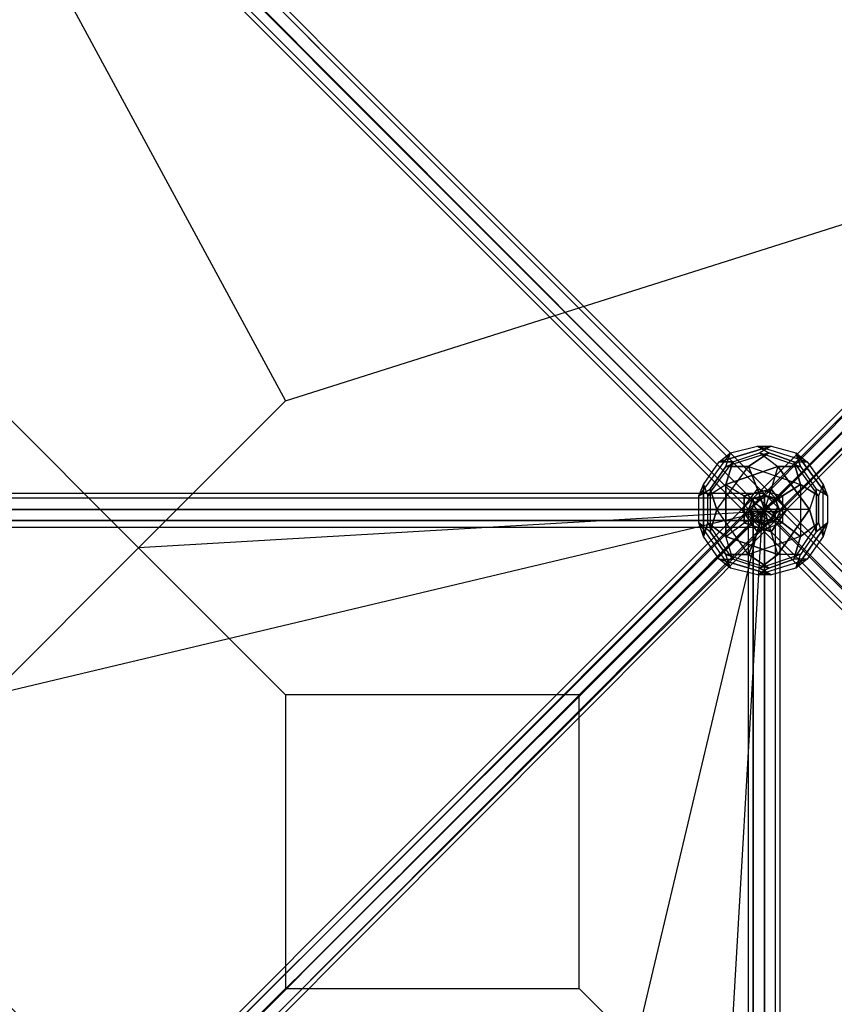
# Model space of a CAD drawing. Units: millimetres. Extents: x -6892 to 5708, y -6892 to 5708.
# Drawn here: x 328 to 1854, y 796 to 2640 of the extents above; entities that cross this region are included whole.
import ezdxf

# ---------------------------------------------------------------- set-up
doc = ezdxf.new("R2010")
doc.units = ezdxf.units.MM
doc.layers.add('DRAUFSICHT', color=7, linetype='Continuous')

msp = doc.modelspace()

# ---------------------------------------------------------------- linework, layer by layer
at = {"layer": 'DRAUFSICHT', "lineweight": 25}
for points in [[(-12.7, 3458.6), (-21.2, 3437.5), (1697.6, 1718.7), (1706, 1735.7)], [(-12.7, 3458.6), (-21.2, 3437.5), (1697.6, 1718.7), (1706, 1735.7)], [(8.5, 3467.1), (-12.7, 3458.6), (1706, 1735.7), (1727.2, 1748.4)], [(8.5, 3467.1), (-12.7, 3458.6), (1706, 1735.7), (1727.2, 1748.4)], [(-12.7, 3458.6), (1706, 1735.7)], [(-12.7, 3458.6), (1706, 1735.7)], [(0, 3450.2), (825.5, 1926.2), (2442.6, 2438.4)], [(25.4, 3462.9), (8.5, 3467.1), (1727.2, 1748.4), (1744.1, 1744.1)], [(8.5, 3467.1), (1727.2, 1748.4)], [(25.4, 3462.9), (8.5, 3467.1), (1727.2, 1748.4), (1744.1, 1744.1)], [(8.5, 3467.1), (1727.2, 1748.4)], [(29.6, 3445.9), (25.4, 3462.9), (1744.1, 1744.1), (1748.4, 1727.2)], [(25.4, 3462.9), (1744.1, 1744.1)], [(29.6, 3445.9), (25.4, 3462.9), (1744.1, 1744.1), (1748.4, 1727.2)], [(25.4, 3462.9), (1744.1, 1744.1)], [(-21.2, 3437.5), (-16.9, 3420.5), (1701.8, 1701.8), (1697.6, 1718.7), (-21.2, 3437.5)], [(1697.6, 1718.7), (1701.8, 1701.8), (1718.7, 1697.6), (1735.7, 1706), (1748.4, 1727.2), (1744.1, 1744.1), (1727.2, 1748.4), (1706, 1735.7), (1697.6, 1718.7), (-21.2, 3437.5)], [(1697.6, 1718.7), (-21.2, 3437.5), (-16.9, 3420.5), (1701.8, 1701.8), (1697.6, 1718.7), (-21.2, 3437.5)], [(1697.6, 1718.7), (1701.8, 1701.8), (1718.7, 1697.6), (1735.7, 1706), (1748.4, 1727.2), (1744.1, 1744.1), (1727.2, 1748.4), (1706, 1735.7), (1697.6, 1718.7), (-21.2, 3437.5)], [(-21.2, 3437.5), (1697.6, 1718.7)], [(16.9, 3424.8), (29.6, 3445.9), (1748.4, 1727.2), (1735.7, 1706)], [(16.9, 3424.8), (29.6, 3445.9), (1748.4, 1727.2), (1735.7, 1706)], [(29.6, 3445.9), (1748.4, 1727.2)], [(29.6, 3445.9), (1748.4, 1727.2)], [(-16.9, 3420.5), (0, 3416.3), (1718.7, 1697.6), (1701.8, 1701.8)], [(-16.9, 3420.5), (1701.8, 1701.8)], [(-16.9, 3420.5), (0, 3416.3), (1718.7, 1697.6), (1701.8, 1701.8)], [(-16.9, 3420.5), (1701.8, 1701.8)], [(0, 3416.3), (16.9, 3424.8), (1735.7, 1706), (1718.7, 1697.6)], [(0, 3416.3), (16.9, 3424.8), (1735.7, 1706), (1718.7, 1697.6)], [(0, 3416.3), (1718.7, 1697.6)], [(0, 3416.3), (1718.7, 1697.6)], [(16.9, 3424.8), (1735.7, 1706)], [(16.9, 3424.8), (1735.7, 1706)], [(2404.5, 2434.2), (2417.2, 2413), (2438.4, 2404.5), (2455.3, 2413), (2463.8, 2434.2), (2455.3, 2455.3), (2434.2, 2463.8), (2413, 2455.3), (2404.5, 2434.2), (1693.3, 1723)], [(1701.8, 1744.1), (1693.3, 1723), (2404.5, 2434.2), (2413, 2455.3)], [(1693.3, 1723), (1701.8, 1744.1), (2413, 2455.3), (2404.5, 2434.2)], [(1723, 1748.4), (1701.8, 1744.1), (2413, 2455.3), (2434.2, 2463.8)], [(1701.8, 1744.1), (1723, 1748.4), (2434.2, 2463.8), (2413, 2455.3)], [(1701.8, 1744.1), (2413, 2455.3)], [(1701.8, 1744.1), (2413, 2455.3)], [(1744.1, 1739.9), (1723, 1748.4), (2434.2, 2463.8), (2455.3, 2455.3)], [(1723, 1748.4), (2434.2, 2463.8)], [(1723, 1748.4), (1744.1, 1739.9), (2455.3, 2455.3), (2434.2, 2463.8), (1723, 1748.4)], [(2434.2, 2463.8), (2455.3, 2455.3), (2463.8, 2434.2), (2455.3, 2413), (2438.4, 2404.5), (2417.2, 2413), (2404.5, 2434.2), (2413, 2455.3), (2434.2, 2463.8), (1723, 1748.4)], [(1723, 1748.4), (2434.2, 2463.8)], [(1752.6, 1718.7), (1744.1, 1739.9), (2455.3, 2455.3), (2463.8, 2434.2)], [(1744.1, 1739.9), (2455.3, 2455.3)], [(1744.1, 1739.9), (1752.6, 1718.7), (2463.8, 2434.2), (2455.3, 2455.3)], [(1744.1, 1739.9), (2455.3, 2455.3)], [(1693.3, 1723), (1701.8, 1701.8), (2417.2, 2413), (2404.5, 2434.2), (1693.3, 1723)], [(1693.3, 1723), (2404.5, 2434.2)], [(1701.8, 1701.8), (1693.3, 1723), (2404.5, 2434.2), (2417.2, 2413)], [(1693.3, 1723), (2404.5, 2434.2)], [(1744.1, 1701.8), (1752.6, 1718.7), (2463.8, 2434.2), (2455.3, 2413)], [(1752.6, 1718.7), (1744.1, 1701.8), (2455.3, 2413), (2463.8, 2434.2)], [(1752.6, 1718.7), (2463.8, 2434.2)], [(1752.6, 1718.7), (2463.8, 2434.2)], [(1701.8, 1701.8), (1723, 1693.3), (2438.4, 2404.5), (2417.2, 2413)], [(1701.8, 1701.8), (2417.2, 2413)], [(1723, 1693.3), (1701.8, 1701.8), (2417.2, 2413), (2438.4, 2404.5)], [(1701.8, 1701.8), (2417.2, 2413)], [(1723, 1693.3), (1744.1, 1701.8), (2455.3, 2413), (2438.4, 2404.5)], [(1744.1, 1701.8), (1723, 1693.3), (2438.4, 2404.5), (2455.3, 2413)], [(1723, 1693.3), (2438.4, 2404.5)], [(1723, 1693.3), (2438.4, 2404.5)], [(1744.1, 1701.8), (2455.3, 2413)], [(1744.1, 1701.8), (2455.3, 2413)], [(1659.5, 1828.8), (1600.2, 1748.4)], [(1659.5, 1828.8), (1600.2, 1748.4), (1608.7, 1769.5)], [(1659.5, 1828.8), (1600.2, 1748.4)], [(1659.5, 1828.8), (1600.2, 1748.4), (1608.7, 1769.5)], [(1621.4, 1761.1), (1651, 1803.4), (1659.5, 1828.8)], [(1621.4, 1761.1), (1651, 1803.4), (1659.5, 1828.8)], [(1735.7, 1841.5), (1638.3, 1811.9)], [(1663.7, 1811.9), (1638.3, 1811.9), (1735.7, 1841.5)], [(1735.7, 1841.5), (1638.3, 1811.9)], [(1663.7, 1811.9), (1638.3, 1811.9), (1735.7, 1841.5)], [(1638.3, 1811.9), (1659.5, 1828.8)], [(1638.3, 1811.9), (1659.5, 1828.8)], [(1638.3, 1811.9), (1659.5, 1828.8)], [(1638.3, 1811.9), (1659.5, 1828.8)], [(1731.4, 1828.8), (1651, 1803.4)], [(1731.4, 1828.8), (1651, 1803.4), (1659.5, 1828.8)], [(1731.4, 1828.8), (1651, 1803.4)], [(1731.4, 1828.8), (1651, 1803.4), (1659.5, 1828.8)], [(1659.5, 1828.8), (1710.3, 1841.5)], [(1659.5, 1828.8), (1710.3, 1841.5), (1735.7, 1841.5)], [(1659.5, 1828.8), (1710.3, 1841.5)], [(1659.5, 1828.8), (1710.3, 1841.5), (1735.7, 1841.5)], [(1663.7, 1811.9), (1714.5, 1828.8), (1790.7, 1803.4)], [(1663.7, 1811.9), (1714.5, 1828.8), (1748.4, 1803.4)], [(1663.7, 1811.9), (1714.5, 1828.8), (1790.7, 1803.4)], [(1663.7, 1811.9), (1714.5, 1828.8), (1748.4, 1803.4)], [(1693.3, 1803.4), (1731.4, 1828.8)], [(1731.4, 1828.8), (1693.3, 1803.4)], [(1693.3, 1803.4), (1731.4, 1828.8)], [(1731.4, 1828.8), (1693.3, 1803.4)], [(1803.4, 1811.9), (1710.3, 1841.5)], [(1710.3, 1841.5), (1731.4, 1828.8)], [(1803.4, 1811.9), (1710.3, 1841.5), (1735.7, 1841.5)], [(1710.3, 1841.5), (1731.4, 1828.8)], [(1803.4, 1811.9), (1710.3, 1841.5)], [(1710.3, 1841.5), (1731.4, 1828.8)], [(1803.4, 1811.9), (1710.3, 1841.5), (1735.7, 1841.5)], [(1710.3, 1841.5), (1731.4, 1828.8)], [(1735.7, 1841.5), (1714.5, 1828.8)], [(1735.7, 1841.5), (1714.5, 1828.8), (1748.4, 1803.4)], [(1735.7, 1841.5), (1714.5, 1828.8)], [(1735.7, 1841.5), (1714.5, 1828.8), (1748.4, 1803.4)], [(1714.5, 1828.8), (1790.7, 1803.4)], [(1714.5, 1828.8), (1790.7, 1803.4)], [(1778, 1811.9), (1731.4, 1828.8)], [(1731.4, 1828.8), (1778, 1811.9), (1803.4, 1811.9)], [(1778, 1811.9), (1731.4, 1828.8)], [(1731.4, 1828.8), (1778, 1811.9), (1803.4, 1811.9)], [(1735.7, 1841.5), (1782.2, 1828.8)], [(1735.7, 1841.5), (1782.2, 1828.8), (1790.7, 1803.4)], [(1735.7, 1841.5), (1782.2, 1828.8)], [(1735.7, 1841.5), (1782.2, 1828.8), (1790.7, 1803.4)], [(1782.2, 1828.8), (1803.4, 1811.9)], [(1841.5, 1748.4), (1782.2, 1828.8)], [(1782.2, 1828.8), (1803.4, 1811.9)], [(1790.7, 1803.4), (1782.2, 1828.8), (1841.5, 1748.4)], [(1782.2, 1828.8), (1803.4, 1811.9)], [(1841.5, 1748.4), (1782.2, 1828.8)], [(1782.2, 1828.8), (1803.4, 1811.9)], [(1790.7, 1803.4), (1782.2, 1828.8), (1841.5, 1748.4)], [(1608.7, 1769.5), (1638.3, 1811.9)], [(1608.7, 1769.5), (1638.3, 1811.9), (1663.7, 1811.9)], [(1608.7, 1769.5), (1638.3, 1811.9)], [(1608.7, 1769.5), (1638.3, 1811.9), (1663.7, 1811.9)], [(1617.1, 1697.6), (1617.1, 1748.4), (1663.7, 1811.9)], [(1617.1, 1748.4), (1663.7, 1811.9)], [(1617.1, 1697.6), (1617.1, 1748.4), (1663.7, 1811.9)], [(1617.1, 1748.4), (1663.7, 1811.9)], [(1651, 1769.5), (1663.7, 1811.9)], [(1663.7, 1811.9), (1651, 1769.5)], [(1651, 1769.5), (1663.7, 1811.9)], [(1663.7, 1811.9), (1651, 1769.5)], [(1693.3, 1803.4), (1790.7, 1769.5), (1778, 1811.9)], [(1693.3, 1803.4), (1790.7, 1769.5), (1778, 1811.9)], [(1824.6, 1748.4), (1778, 1811.9)], [(1778, 1811.9), (1790.7, 1769.5), (1790.7, 1672.2)], [(1824.6, 1748.4), (1778, 1811.9), (1803.4, 1811.9)], [(1824.6, 1748.4), (1778, 1811.9)], [(1778, 1811.9), (1790.7, 1769.5), (1790.7, 1672.2)], [(1824.6, 1748.4), (1778, 1811.9), (1803.4, 1811.9)], [(1803.4, 1811.9), (1833, 1769.5)], [(1803.4, 1811.9), (1833, 1769.5), (1841.5, 1748.4)], [(1803.4, 1811.9), (1833, 1769.5)], [(1803.4, 1811.9), (1833, 1769.5), (1841.5, 1748.4)], [(1621.4, 1680.6), (1634.1, 1723), (1693.3, 1803.4)], [(1651, 1803.4), (1621.4, 1761.1)], [(1621.4, 1680.6), (1634.1, 1723), (1693.3, 1803.4)], [(1651, 1803.4), (1621.4, 1761.1)], [(1634.1, 1723), (1693.3, 1803.4), (1651, 1803.4)], [(1634.1, 1723), (1693.3, 1803.4), (1651, 1803.4)], [(1651, 1803.4), (1693.3, 1803.4), (1790.7, 1769.5)], [(1748.4, 1803.4), (1651, 1769.5)], [(1651, 1769.5), (1748.4, 1803.4), (1735.7, 1761.1)], [(1651, 1803.4), (1693.3, 1803.4), (1790.7, 1769.5)], [(1748.4, 1803.4), (1651, 1769.5)], [(1651, 1769.5), (1748.4, 1803.4), (1735.7, 1761.1)], [(1680.6, 1723), (1710.3, 1761.1), (1693.3, 1803.4)], [(1680.6, 1723), (1710.3, 1761.1), (1693.3, 1803.4)], [(1693.3, 1803.4), (1710.3, 1761.1)], [(1693.3, 1803.4), (1710.3, 1761.1)], [(1748.4, 1803.4), (1735.7, 1761.1), (1723, 1723)], [(1748.4, 1803.4), (1735.7, 1761.1), (1723, 1723)], [(1790.7, 1803.4), (1748.4, 1803.4)], [(1807.6, 1723), (1748.4, 1803.4)], [(1748.4, 1803.4), (1790.7, 1803.4)], [(1748.4, 1803.4), (1807.6, 1723), (1765.3, 1723)], [(1790.7, 1803.4), (1748.4, 1803.4)], [(1807.6, 1723), (1748.4, 1803.4)], [(1748.4, 1803.4), (1790.7, 1803.4)], [(1748.4, 1803.4), (1807.6, 1723), (1765.3, 1723)], [(1790.7, 1803.4), (1820.3, 1761.1), (1820.3, 1680.6)], [(1790.7, 1803.4), (1820.3, 1761.1), (1807.6, 1723)], [(1790.7, 1803.4), (1820.3, 1761.1), (1820.3, 1680.6)], [(1790.7, 1803.4), (1820.3, 1761.1), (1807.6, 1723)], [(1723, 1744.1), (1723, 1752.6), (-1718.7, 1752.6), (-1718.7, 1744.1)], [(1723, 1752.6), (1723, 1744.1), (-1718.7, 1744.1), (-1718.7, 1752.6)], [(-1718.7, 1723), (-1718.7, 1689.1), (-1718.7, 1752.6), (-1718.7, 1723), (1723, 1723)], [(1723, 1752.6), (-1718.7, 1752.6)], [(1600.2, 1697.6), (1600.2, 1748.4), (1608.7, 1769.5)], [(1600.2, 1697.6), (1600.2, 1748.4), (1608.7, 1769.5)], [(1600.2, 1748.4), (1621.4, 1761.1)], [(1621.4, 1761.1), (1621.4, 1680.6), (1600.2, 1697.6)], [(1600.2, 1748.4), (1621.4, 1761.1)], [(1600.2, 1748.4), (1621.4, 1761.1)], [(1621.4, 1761.1), (1621.4, 1680.6), (1600.2, 1697.6)], [(1600.2, 1748.4), (1621.4, 1761.1)], [(1608.7, 1769.5), (1608.7, 1672.2)], [(1608.7, 1769.5), (1617.1, 1748.4)], [(1617.1, 1697.6), (1608.7, 1672.2), (1608.7, 1769.5)], [(1608.7, 1769.5), (1617.1, 1748.4), (1651, 1769.5)], [(1608.7, 1769.5), (1608.7, 1672.2)], [(1608.7, 1769.5), (1617.1, 1748.4)], [(1617.1, 1697.6), (1608.7, 1672.2), (1608.7, 1769.5)], [(1608.7, 1769.5), (1617.1, 1748.4), (1651, 1769.5)], [(1617.1, 1697.6), (1617.1, 1748.4), (1651, 1769.5)], [(1617.1, 1697.6), (1617.1, 1748.4), (1651, 1769.5)], [(1621.4, 1761.1), (1621.4, 1680.6)], [(1634.1, 1723), (1621.4, 1761.1)], [(1621.4, 1761.1), (1634.1, 1723)], [(1621.4, 1761.1), (1621.4, 1680.6)], [(1634.1, 1723), (1621.4, 1761.1)], [(1621.4, 1761.1), (1634.1, 1723)], [(1651, 1769.5), (1684.9, 1748.4), (1723, 1723)], [(1651, 1769.5), (1651, 1672.2)], [(1651, 1672.2), (1651, 1769.5), (1684.9, 1748.4)], [(1651, 1769.5), (1684.9, 1748.4), (1723, 1723)], [(1651, 1769.5), (1651, 1672.2)], [(1651, 1672.2), (1651, 1769.5), (1684.9, 1748.4)], [(1680.6, 1723), (1710.3, 1761.1)], [(1680.6, 1723), (1710.3, 1761.1)], [(1735.7, 1761.1), (1684.9, 1748.4)], [(1684.9, 1748.4), (1735.7, 1761.1)], [(1735.7, 1761.1), (1684.9, 1748.4)], [(1684.9, 1748.4), (1735.7, 1761.1)], [(1710.3, 1761.1), (1756.8, 1748.4), (1790.7, 1769.5)], [(1710.3, 1761.1), (1756.8, 1748.4), (1790.7, 1769.5)], [(1710.3, 1761.1), (1756.8, 1748.4)], [(1723, 1723), (1710.3, 1761.1)], [(1710.3, 1761.1), (1723, 1723)], [(1710.3, 1761.1), (1756.8, 1748.4)], [(1723, 1723), (1710.3, 1761.1)], [(1710.3, 1761.1), (1723, 1723)], [(1769.5, 1769.5), (1723, 1718.7)], [(1735.7, 1761.1), (1723, 1723)], [(1735.7, 1761.1), (1723, 1723)], [(1723, 1723), (1723, 1689.1), (1723, 1752.6), (1723, 1723)], [(1765.3, 1723), (1735.7, 1761.1)], [(1735.7, 1761.1), (1765.3, 1723)], [(1765.3, 1723), (1735.7, 1761.1)], [(1735.7, 1761.1), (1765.3, 1723)], [(1790.7, 1769.5), (1756.8, 1748.4)], [(1790.7, 1769.5), (1756.8, 1748.4)], [(1790.7, 1769.5), (1824.6, 1748.4)], [(1790.7, 1769.5), (1790.7, 1672.2), (1824.6, 1697.6)], [(1824.6, 1748.4), (1790.7, 1769.5)], [(1790.7, 1769.5), (1824.6, 1748.4)], [(1790.7, 1769.5), (1790.7, 1672.2), (1824.6, 1697.6)], [(1824.6, 1748.4), (1790.7, 1769.5)], [(1841.5, 1748.4), (1820.3, 1761.1), (1807.6, 1723)], [(1841.5, 1748.4), (1820.3, 1761.1), (1807.6, 1723)], [(1841.5, 1748.4), (1820.3, 1761.1)], [(1820.3, 1761.1), (1820.3, 1680.6)], [(1841.5, 1748.4), (1820.3, 1761.1)], [(1820.3, 1761.1), (1820.3, 1680.6)], [(1833, 1769.5), (1824.6, 1748.4)], [(1833, 1769.5), (1824.6, 1748.4)], [(1833, 1769.5), (1824.6, 1748.4)], [(1833, 1769.5), (1824.6, 1748.4)], [(1833, 1672.2), (1833, 1769.5)], [(1833, 1672.2), (1833, 1769.5), (1841.5, 1748.4)], [(1833, 1672.2), (1833, 1769.5)], [(1833, 1672.2), (1833, 1769.5), (1841.5, 1748.4)], [(1723, 1723), (1723, 1744.1), (-1718.7, 1744.1), (-1718.7, 1723)], [(1723, 1744.1), (1723, 1723), (-1718.7, 1723), (-1718.7, 1744.1)], [(1723, 1744.1), (-1718.7, 1744.1)], [(1723, 1744.1), (-1718.7, 1744.1)], [(1714.5, 1739.9), (1701.8, 1744.1), (-21.2, 21.2), (-8.5, 21.2)], [(1701.8, 1744.1), (1701.8, 1731.4), (-16.9, 8.5), (-21.2, 21.2)], [(1701.8, 1744.1), (-21.2, 21.2)], [(1731.4, 1727.2), (1714.5, 1739.9), (-8.5, 21.2), (8.5, 8.5)], [(1714.5, 1739.9), (-8.5, 21.2)], [(1600.2, 1697.6), (1600.2, 1748.4)], [(1600.2, 1697.6), (1600.2, 1748.4)], [(1684.9, 1748.4), (1684.9, 1697.6)], [(1684.9, 1748.4), (1723, 1723)], [(1684.9, 1697.6), (1684.9, 1748.4)], [(1684.9, 1748.4), (1684.9, 1697.6)], [(1684.9, 1748.4), (1723, 1723)], [(1684.9, 1697.6), (1684.9, 1748.4)], [(1693.3, 1723), (1701.8, 1701.8), (1723, 1693.3), (1744.1, 1701.8), (1752.6, 1718.7), (1744.1, 1739.9), (1723, 1748.4), (1701.8, 1744.1), (1693.3, 1723)], [(1723, 1748.4), (1744.1, 1739.9), (1752.6, 1718.7), (1744.1, 1701.8), (1723, 1693.3), (1701.8, 1701.8), (1693.3, 1723), (1701.8, 1744.1), (1723, 1748.4)], [(1718.7, 1697.6), (1701.8, 1701.8), (1697.6, 1718.7), (1706, 1735.7), (1727.2, 1748.4), (1744.1, 1744.1), (1748.4, 1727.2), (1739.9, 1706), (1718.7, 1697.6)], [(1718.7, 1697.6), (1701.8, 1701.8), (1697.6, 1718.7), (1706, 1735.7), (1727.2, 1748.4), (1744.1, 1744.1), (1748.4, 1727.2), (1739.9, 1706), (1718.7, 1697.6)], [(1697.6, 1718.7), (1706, 1735.7), (3429, 16.9), (3416.3, -4.2)], [(1697.6, 1718.7), (1706, 1735.7), (3429, 16.9), (3416.3, -4.2)], [(1701.8, 1731.4), (1714.5, 1714.5), (1731.4, 1701.8), (1744.1, 1701.8), (1744.1, 1710.2), (1731.4, 1727.2), (1714.5, 1739.9), (1701.8, 1744.1), (1701.8, 1731.4)], [(1706, 1735.7), (1727.2, 1748.4), (3445.9, 25.4), (3429, 16.9)], [(1706, 1735.7), (1727.2, 1748.4), (3445.9, 25.4), (3429, 16.9)], [(1706, 1735.7), (3429, 16.9)], [(1706, 1735.7), (3429, 16.9)], [(1756.8, 1748.4), (1723, 1723)], [(1723, 1723), (1756.8, 1748.4)], [(1756.8, 1748.4), (1723, 1723)], [(1723, 1723), (1756.8, 1748.4)], [(1727.2, 1748.4), (1744.1, 1744.1), (3462.9, 21.2), (3445.9, 25.4)], [(1727.2, 1748.4), (3445.9, 25.4)], [(1727.2, 1748.4), (1744.1, 1744.1), (3462.9, 21.2), (3445.9, 25.4)], [(1727.2, 1748.4), (3445.9, 25.4)], [(1744.1, 1744.1), (1748.4, 1727.2), (3467.1, 4.2), (3462.9, 21.2)], [(1744.1, 1744.1), (3462.9, 21.2)], [(1744.1, 1744.1), (1748.4, 1727.2), (3467.1, 4.2), (3462.9, 21.2)], [(1744.1, 1744.1), (3462.9, 21.2)], [(1756.8, 1748.4), (1756.8, 1697.6)], [(1756.8, 1748.4), (1756.8, 1697.6), (1790.7, 1672.2)], [(1756.8, 1748.4), (1756.8, 1697.6)], [(1756.8, 1748.4), (1756.8, 1697.6), (1790.7, 1672.2)], [(1841.5, 1748.4), (1841.5, 1697.6), (1820.3, 1680.6)], [(1841.5, 1748.4), (1841.5, 1697.6), (1820.3, 1680.6)], [(1824.6, 1697.6), (1824.6, 1748.4)], [(1824.6, 1748.4), (1824.6, 1697.6), (1833, 1672.2)], [(1824.6, 1697.6), (1824.6, 1748.4)], [(1824.6, 1748.4), (1824.6, 1697.6), (1833, 1672.2)], [(1841.5, 1748.4), (1841.5, 1697.6)], [(1841.5, 1748.4), (1841.5, 1697.6)], [(-1718.7, 1701.8), (1723, 1701.8), (1723, 1723), (-1718.7, 1723), (-1718.7, 1701.8)], [(1723, 1701.8), (1723, 1723), (-1718.7, 1723), (-1718.7, 1701.8)], [(1723, 1723), (-1718.7, 1723)], [(1723, 1723), (-1718.7, 1723)], [(-16.9, 8.5), (-4.2, -8.5), (12.7, -21.2), (25.4, -21.2), (21.2, -8.5), (8.5, 8.5), (-8.5, 21.2), (-21.2, 21.2), (-16.9, 8.5), (1701.8, 1731.4)], [(1701.8, 1731.4), (1714.5, 1714.5), (-4.2, -8.5), (-16.9, 8.5), (1701.8, 1731.4)], [(1701.8, 1731.4), (-16.9, 8.5)], [(4.2, 0), (550.3, 550.3), (1723, 1718.7)], [(1744.1, 1710.2), (1731.4, 1727.2), (8.5, 8.5), (21.2, -8.5)], [(1731.4, 1727.2), (8.5, 8.5)], [(1693.3, 1638.3), (1634.1, 1723), (1621.4, 1680.6)], [(1693.3, 1638.3), (1634.1, 1723), (1621.4, 1680.6)], [(1731.4, 1612.9), (1693.3, 1638.3), (1634.1, 1723)], [(1710.3, 1680.6), (1680.6, 1723), (1634.1, 1723)], [(1634.1, 1723), (1680.6, 1723)], [(1731.4, 1612.9), (1693.3, 1638.3), (1634.1, 1723)], [(1710.3, 1680.6), (1680.6, 1723), (1634.1, 1723)], [(1634.1, 1723), (1680.6, 1723)], [(1651, 1672.2), (1684.9, 1697.6), (1723, 1723)], [(1651, 1672.2), (1684.9, 1697.6), (1723, 1723)], [(1710.3, 1680.6), (1680.6, 1723)], [(1680.6, 1723), (1723, 1723)], [(1723, 1723), (1680.6, 1723)], [(1710.3, 1680.6), (1680.6, 1723)], [(1680.6, 1723), (1723, 1723)], [(1723, 1723), (1680.6, 1723)], [(1684.9, 1697.6), (1723, 1723)], [(1684.9, 1697.6), (1723, 1723)], [(1701.8, -1723), (1693.3, -1723), (1693.3, 1718.7), (1701.8, 1718.7)], [(1693.3, -1723), (1701.8, -1723), (1701.8, 1718.7), (1693.3, 1718.7)], [(1723, 1718.7), (1693.3, 1718.7), (1752.6, 1718.7), (1723, 1718.7), (1723, -1723)], [(1693.3, -1723), (1693.3, 1718.7)], [(1701.8, 1701.8), (1697.6, 1718.7), (3416.3, -4.2), (3420.5, -21.2)], [(1697.6, 1718.7), (3416.3, -4.2)], [(1701.8, 1701.8), (1697.6, 1718.7), (3416.3, -4.2), (3420.5, -21.2)], [(1697.6, 1718.7), (3416.3, -4.2)], [(1701.8, -1723), (1723, -1723), (1723, 1718.7), (1701.8, 1718.7), (1701.8, -1723)], [(1701.8, -1723), (1723, -1723), (1723, 1718.7), (1701.8, 1718.7)], [(1701.8, -1723), (1701.8, 1718.7)], [(1701.8, -1723), (1701.8, 1718.7)], [(1710.3, 1680.6), (1723, 1723)], [(1723, 1723), (1710.3, 1680.6)], [(1710.3, 1680.6), (1723, 1723)], [(1723, 1723), (1710.3, 1680.6)], [(1756.8, 1697.6), (1723, 1723)], [(1765.3, 1723), (1723, 1723)], [(1723, 1723), (1756.8, 1697.6)], [(1807.6, 1723), (1723, 1723)], [(1735.7, 1680.6), (1723, 1723)], [(1748.4, 1638.3), (1735.7, 1680.6), (1723, 1723)], [(1756.8, 1697.6), (1723, 1723)], [(1765.3, 1723), (1723, 1723)], [(1723, 1723), (1756.8, 1697.6)], [(1807.6, 1723), (1723, 1723)], [(1735.7, 1680.6), (1723, 1723)], [(1748.4, 1638.3), (1735.7, 1680.6), (1723, 1723)], [(1723, -1723), (1744.1, -1723), (1744.1, 1718.7), (1723, 1718.7)], [(1744.1, -1723), (1723, -1723), (1723, 1718.7), (1744.1, 1718.7)], [(1723, -1723), (1723, 1718.7)], [(1723, -1723), (1723, 1718.7)], [(1735.7, 1680.6), (1765.3, 1723)], [(1807.6, 1723), (1748.4, 1638.3), (1735.7, 1680.6)], [(1765.3, 1723), (1735.7, 1680.6)], [(1735.7, 1680.6), (1765.3, 1723)], [(1807.6, 1723), (1748.4, 1638.3), (1735.7, 1680.6)], [(1765.3, 1723), (1735.7, 1680.6)], [(1748.4, 1727.2), (1739.9, 1706), (3458.6, -12.7), (3467.1, 4.2)], [(1748.4, 1727.2), (1739.9, 1706), (3458.6, -12.7), (3467.1, 4.2)], [(1744.1, -1723), (1752.6, -1723), (1752.6, 1718.7), (1744.1, 1718.7)], [(1752.6, -1723), (1744.1, -1723), (1744.1, 1718.7), (1752.6, 1718.7)], [(1744.1, -1723), (1744.1, 1718.7)], [(1744.1, -1723), (1744.1, 1718.7)], [(1748.4, 1727.2), (3467.1, 4.2)], [(1748.4, 1727.2), (3467.1, 4.2)], [(1748.4, 1638.3), (1807.6, 1723)], [(1748.4, 1638.3), (1807.6, 1723)], [(1752.6, -1723), (1752.6, 1718.7)], [(1820.3, 1680.6), (1807.6, 1723)], [(1807.6, 1723), (1820.3, 1680.6)], [(1820.3, 1680.6), (1807.6, 1723)], [(1807.6, 1723), (1820.3, 1680.6)], [(1723, 1701.8), (1723, 1689.1), (-1718.7, 1689.1), (-1718.7, 1701.8)], [(1723, 1689.1), (1723, 1701.8), (-1718.7, 1701.8), (-1718.7, 1689.1)], [(1723, 1701.8), (-1718.7, 1701.8)], [(1723, 1701.8), (-1718.7, 1701.8)], [(1714.5, 1714.5), (1731.4, 1701.8), (12.7, -21.2), (-4.2, -8.5)], [(1714.5, 1714.5), (-4.2, -8.5)], [(1731.4, 1701.8), (1744.1, 1701.8), (25.4, -21.2), (12.7, -21.2)], [(1731.4, 1701.8), (12.7, -21.2)], [(1744.1, 1701.8), (1744.1, 1710.2), (21.2, -8.5), (25.4, -21.2)], [(1744.1, 1710.2), (21.2, -8.5)], [(1744.1, 1701.8), (25.4, -21.2)], [(1600.2, 1697.6), (1659.5, 1612.9)], [(1651, 1638.3), (1621.4, 1680.6), (1600.2, 1697.6)], [(1600.2, 1697.6), (1659.5, 1612.9), (1638.3, 1629.8)], [(1608.7, 1672.2), (1600.2, 1697.6)], [(1608.7, 1672.2), (1600.2, 1697.6)], [(1600.2, 1697.6), (1659.5, 1612.9)], [(1651, 1638.3), (1621.4, 1680.6), (1600.2, 1697.6)], [(1600.2, 1697.6), (1659.5, 1612.9), (1638.3, 1629.8)], [(1608.7, 1672.2), (1600.2, 1697.6)], [(1608.7, 1672.2), (1600.2, 1697.6)], [(1638.3, 1629.8), (1608.7, 1672.2), (1617.1, 1697.6)], [(1638.3, 1629.8), (1608.7, 1672.2), (1617.1, 1697.6)], [(1714.5, 1612.9), (1663.7, 1629.8), (1617.1, 1697.6)], [(1617.1, 1697.6), (1651, 1672.2)], [(1663.7, 1629.8), (1617.1, 1697.6)], [(1651, 1672.2), (1617.1, 1697.6)], [(1714.5, 1612.9), (1663.7, 1629.8), (1617.1, 1697.6)], [(1617.1, 1697.6), (1651, 1672.2)], [(1663.7, 1629.8), (1617.1, 1697.6)], [(1651, 1672.2), (1617.1, 1697.6)], [(1748.4, 1638.3), (1651, 1672.2), (1684.9, 1697.6)], [(1748.4, 1638.3), (1651, 1672.2), (1684.9, 1697.6)], [(1684.9, 1697.6), (1735.7, 1680.6)], [(1735.7, 1680.6), (1684.9, 1697.6)], [(1684.9, 1697.6), (1735.7, 1680.6)], [(1735.7, 1680.6), (1684.9, 1697.6)], [(1824.6, 1697.6), (1790.7, 1672.2), (1693.3, 1638.3)], [(1756.8, 1697.6), (1710.3, 1680.6), (1693.3, 1638.3)], [(1824.6, 1697.6), (1790.7, 1672.2), (1693.3, 1638.3)], [(1756.8, 1697.6), (1710.3, 1680.6), (1693.3, 1638.3)], [(1718.7, 1697.6), (1701.8, 1701.8), (3420.5, -21.2), (3437.5, -25.4), (1718.7, 1697.6)], [(1701.8, 1701.8), (3420.5, -21.2)], [(3437.5, -25.4), (1718.7, 1697.6), (1701.8, 1701.8), (3420.5, -21.2), (3437.5, -25.4), (1718.7, 1697.6)], [(1701.8, 1701.8), (3420.5, -21.2)], [(1756.8, 1697.6), (1710.3, 1680.6)], [(1756.8, 1697.6), (1710.3, 1680.6)], [(1739.9, 1706), (1718.7, 1697.6), (3437.5, -25.4), (3458.6, -12.7)], [(1739.9, 1706), (1718.7, 1697.6), (3437.5, -25.4), (3458.6, -12.7)], [(3437.5, -25.4), (3420.5, -21.2), (3416.3, -4.2), (3429, 16.9), (3445.9, 25.4), (3462.9, 21.2), (3467.1, 4.2), (3458.6, -12.7), (3437.5, -25.4), (1718.7, 1697.6)], [(3437.5, -25.4), (3420.5, -21.2), (3416.3, -4.2), (3429, 16.9), (3445.9, 25.4), (3462.9, 21.2), (3467.1, 4.2), (3458.6, -12.7), (3437.5, -25.4), (1718.7, 1697.6)], [(1718.7, 1697.6), (3437.5, -25.4)], [(1739.9, 1706), (3458.6, -12.7)], [(1739.9, 1706), (3458.6, -12.7)], [(1790.7, 1672.2), (1756.8, 1697.6)], [(1790.7, 1672.2), (1756.8, 1697.6)], [(1778, 1629.8), (1824.6, 1697.6)], [(1778, 1629.8), (1824.6, 1697.6), (1833, 1672.2)], [(1778, 1629.8), (1824.6, 1697.6)], [(1778, 1629.8), (1824.6, 1697.6), (1833, 1672.2)], [(1782.2, 1612.9), (1841.5, 1697.6)], [(1820.3, 1680.6), (1841.5, 1697.6), (1782.2, 1612.9)], [(1782.2, 1612.9), (1841.5, 1697.6)], [(1820.3, 1680.6), (1841.5, 1697.6), (1782.2, 1612.9)], [(1841.5, 1697.6), (1833, 1672.2)], [(1841.5, 1697.6), (1833, 1672.2)], [(1841.5, 1697.6), (1833, 1672.2)], [(1841.5, 1697.6), (1833, 1672.2)], [(1723, 1689.1), (-1718.7, 1689.1)], [(1621.4, 1680.6), (1651, 1638.3)], [(1621.4, 1680.6), (1651, 1638.3)], [(1693.3, 1638.3), (1710.3, 1680.6)], [(1693.3, 1638.3), (1710.3, 1680.6)], [(1820.3, 1680.6), (1790.7, 1638.3), (1714.5, 1612.9)], [(1820.3, 1680.6), (1790.7, 1638.3), (1714.5, 1612.9)], [(1820.3, 1680.6), (1790.7, 1638.3), (1748.4, 1638.3)], [(1820.3, 1680.6), (1790.7, 1638.3), (1748.4, 1638.3)], [(1638.3, 1629.8), (1608.7, 1672.2)], [(1638.3, 1629.8), (1608.7, 1672.2)], [(1638.3, 1629.8), (1663.7, 1629.8), (1651, 1672.2)], [(1638.3, 1629.8), (1663.7, 1629.8), (1651, 1672.2)], [(1651, 1672.2), (1748.4, 1638.3)], [(1714.5, 1612.9), (1663.7, 1629.8), (1651, 1672.2)], [(1651, 1672.2), (1748.4, 1638.3)], [(1714.5, 1612.9), (1663.7, 1629.8), (1651, 1672.2)], [(1790.7, 1672.2), (1693.3, 1638.3), (1731.4, 1612.9)], [(1790.7, 1672.2), (1693.3, 1638.3), (1731.4, 1612.9)], [(1790.7, 1672.2), (1778, 1629.8)], [(1778, 1629.8), (1790.7, 1672.2)], [(1790.7, 1672.2), (1778, 1629.8)], [(1778, 1629.8), (1790.7, 1672.2)], [(1833, 1672.2), (1803.4, 1629.8), (1782.2, 1612.9)], [(1833, 1672.2), (1803.4, 1629.8), (1782.2, 1612.9)], [(1833, 1672.2), (1803.4, 1629.8)], [(1833, 1672.2), (1803.4, 1629.8)], [(1638.3, 1629.8), (1735.7, 1600.2)], [(1710.3, 1600.2), (1659.5, 1612.9), (1638.3, 1629.8)], [(1638.3, 1629.8), (1663.7, 1629.8)], [(1714.5, 1612.9), (1735.7, 1600.2), (1638.3, 1629.8)], [(1638.3, 1629.8), (1735.7, 1600.2)], [(1710.3, 1600.2), (1659.5, 1612.9), (1638.3, 1629.8)], [(1638.3, 1629.8), (1663.7, 1629.8)], [(1714.5, 1612.9), (1735.7, 1600.2), (1638.3, 1629.8)], [(1651, 1638.3), (1731.4, 1612.9)], [(1693.3, 1638.3), (1651, 1638.3)], [(1651, 1638.3), (1693.3, 1638.3)], [(1659.5, 1612.9), (1651, 1638.3)], [(1651, 1638.3), (1731.4, 1612.9), (1710.3, 1600.2)], [(1659.5, 1612.9), (1651, 1638.3)], [(1651, 1638.3), (1731.4, 1612.9)], [(1693.3, 1638.3), (1651, 1638.3)], [(1651, 1638.3), (1693.3, 1638.3)], [(1659.5, 1612.9), (1651, 1638.3)], [(1651, 1638.3), (1731.4, 1612.9), (1710.3, 1600.2)], [(1659.5, 1612.9), (1651, 1638.3)], [(1710.3, 1600.2), (1803.4, 1629.8)], [(1778, 1629.8), (1731.4, 1612.9), (1710.3, 1600.2)], [(1710.3, 1600.2), (1803.4, 1629.8), (1782.2, 1612.9)], [(1710.3, 1600.2), (1803.4, 1629.8)], [(1778, 1629.8), (1731.4, 1612.9), (1710.3, 1600.2)], [(1710.3, 1600.2), (1803.4, 1629.8), (1782.2, 1612.9)], [(1714.5, 1612.9), (1748.4, 1638.3)], [(1790.7, 1638.3), (1714.5, 1612.9)], [(1748.4, 1638.3), (1714.5, 1612.9)], [(1714.5, 1612.9), (1748.4, 1638.3)], [(1790.7, 1638.3), (1714.5, 1612.9)], [(1748.4, 1638.3), (1714.5, 1612.9)], [(1731.4, 1612.9), (1778, 1629.8)], [(1731.4, 1612.9), (1778, 1629.8)], [(1782.2, 1612.9), (1790.7, 1638.3), (1748.4, 1638.3)], [(1782.2, 1612.9), (1790.7, 1638.3), (1748.4, 1638.3)], [(1803.4, 1629.8), (1778, 1629.8)], [(1803.4, 1629.8), (1778, 1629.8)], [(1803.4, 1629.8), (1778, 1629.8)], [(1803.4, 1629.8), (1778, 1629.8)], [(1782.2, 1612.9), (1790.7, 1638.3)], [(1782.2, 1612.9), (1790.7, 1638.3)], [(1710.3, 1600.2), (1659.5, 1612.9)], [(1710.3, 1600.2), (1659.5, 1612.9)], [(1782.2, 1612.9), (1735.7, 1600.2), (1714.5, 1612.9)], [(1782.2, 1612.9), (1735.7, 1600.2), (1714.5, 1612.9)], [(1782.2, 1612.9), (1735.7, 1600.2)], [(1782.2, 1612.9), (1735.7, 1600.2)], [(1735.7, 1600.2), (1710.3, 1600.2)], [(1735.7, 1600.2), (1710.3, 1600.2)], [(1735.7, 1600.2), (1710.3, 1600.2)], [(1735.7, 1600.2), (1710.3, 1600.2)], [(825.5, 825.5), (1375.8, 825.5), (1375.8, 1375.8), (825.5, 1375.8), (825.5, 825.5)], [(825.5, 825.5), (1375.8, 825.5), (1375.8, 1375.8), (825.5, 1375.8), (825.5, 825.5)]]:
    msp.add_lwpolyline(points, dxfattribs=at)
for points, knots in [([(4.2, 3441.7), (4.2, 3441.7), (-4.2, 3420.5), (-4.2, 3420.5), (-4.2, 3420.5), (-8.5, 3412.1), (-8.5, 3412.1), (-8.5, 3412.1), (-4.2, 3420.5), (-4.2, 3420.5), (-4.2, 3420.5), (4.2, 3441.7), (4.2, 3441.7), (4.2, 3441.7), (8.5, 3462.9), (8.5, 3462.9), (8.5, 3462.9), (12.7, 3471.3), (12.7, 3471.3), (12.7, 3471.3), (8.5, 3462.9), (8.5, 3462.9), (8.5, 3462.9), (4.2, 3441.7), (4.2, 3441.7), (4.2, 3441.7), (2434.2, 2434.2), (2434.2, 2434.2)], [0, 0, 0, 0, 1, 1, 1, 2, 2, 2, 3, 3, 3, 4, 4, 4, 5, 5, 5, 6, 6, 6, 7, 7, 7, 8, 8, 8, 9, 9, 9, 9]), ([(1723, 1718.7), (1723, 1718.7), (1375.8, 1375.8), (1375.8, 1375.8), (1375.8, 1375.8), (2442.6, 2442.6), (2442.6, 2442.6), (2442.6, 2442.6), (1375.8, 1375.8), (1375.8, 1375.8), (1375.8, 1375.8), (1723, 1718.7), (1723, 1718.7)], [0, 0, 0, 0, 1, 1, 1, 2, 2, 2, 3, 3, 3, 4, 4, 4, 4]), ([(1718.7, 1718.7), (1718.7, 1718.7), (275.2, 1375.8), (275.2, 1375.8), (275.2, 1375.8), (550.3, 1651), (550.3, 1651), (550.3, 1651), (825.5, 1375.8), (825.5, 1375.8), (825.5, 1375.8), (550.3, 1651), (550.3, 1651), (550.3, 1651), (275.2, 1375.8), (275.2, 1375.8), (275.2, 1375.8), (550.3, 1651), (550.3, 1651), (550.3, 1651), (825.5, 1375.8), (825.5, 1375.8), (825.5, 1375.8), (550.3, 1651), (550.3, 1651), (550.3, 1651), (1718.7, 1718.7), (1718.7, 1718.7), (1718.7, 1718.7), (275.2, 1375.8), (275.2, 1375.8), (275.2, 1375.8), (550.3, 1651), (550.3, 1651), (550.3, 1651), (275.2, 1926.2), (275.2, 1926.2), (275.2, 1926.2), (550.3, 1651), (550.3, 1651), (550.3, 1651), (825.5, 1926.2), (825.5, 1926.2), (825.5, 1926.2), (550.3, 1651), (550.3, 1651), (550.3, 1651), (275.2, 1926.2), (275.2, 1926.2), (275.2, 1926.2), (550.3, 1651), (550.3, 1651), (550.3, 1651), (1718.7, 1718.7), (1718.7, 1718.7), (1718.7, 1718.7), (1375.8, 275.2), (1375.8, 275.2), (1375.8, 275.2), (1651, 550.3), (1651, 550.3), (1651, 550.3), (1375.8, 825.5), (1375.8, 825.5), (1375.8, 825.5), (1651, 550.3), (1651, 550.3), (1651, 550.3), (1375.8, 275.2), (1375.8, 275.2), (1375.8, 275.2), (1651, 550.3), (1651, 550.3), (1651, 550.3), (1375.8, 825.5), (1375.8, 825.5), (1375.8, 825.5), (1651, 550.3), (1651, 550.3), (1651, 550.3), (1718.7, 1718.7), (1718.7, 1718.7), (1718.7, 1718.7), (1375.8, 275.2), (1375.8, 275.2), (1375.8, 275.2), (1651, 550.3), (1651, 550.3), (1651, 550.3), (1926.2, 275.2), (1926.2, 275.2), (1926.2, 275.2), (1651, 550.3), (1651, 550.3), (1651, 550.3), (1926.2, 825.5), (1926.2, 825.5), (1926.2, 825.5), (1651, 550.3), (1651, 550.3), (1651, 550.3), (1926.2, 275.2), (1926.2, 275.2), (1926.2, 275.2), (1651, 550.3), (1651, 550.3), (1651, 550.3), (1718.7, 1718.7), (1718.7, 1718.7)], [0, 0, 0, 0, 1, 1, 1, 2, 2, 2, 3, 3, 3, 4, 4, 4, 5, 5, 5, 6, 6, 6, 7, 7, 7, 8, 8, 8, 9, 9, 9, 10, 10, 10, 11, 11, 11, 12, 12, 12, 13, 13, 13, 14, 14, 14, 15, 15, 15, 16, 16, 16, 17, 17, 17, 18, 18, 18, 19, 19, 19, 20, 20, 20, 21, 21, 21, 22, 22, 22, 23, 23, 23, 24, 24, 24, 25, 25, 25, 26, 26, 26, 27, 27, 27, 28, 28, 28, 29, 29, 29, 30, 30, 30, 31, 31, 31, 32, 32, 32, 33, 33, 33, 34, 34, 34, 35, 35, 35, 36, 36, 36, 36]), ([(1769.5, 1769.5), (1769.5, 1769.5), (1718.7, 1718.7), (1718.7, 1718.7), (1718.7, 1718.7), (1769.5, 1769.5), (1769.5, 1769.5)], [0, 0, 0, 0, 1, 1, 1, 2, 2, 2, 2]), ([(0, 0), (0, 0), (550.3, 550.3), (550.3, 550.3), (550.3, 550.3), (825.5, 275.2), (825.5, 275.2), (825.5, 275.2), (550.3, 550.3), (550.3, 550.3), (550.3, 550.3), (825.5, 825.5), (825.5, 825.5), (825.5, 825.5), (550.3, 550.3), (550.3, 550.3), (550.3, 550.3), (825.5, 275.2), (825.5, 275.2), (825.5, 275.2), (550.3, 550.3), (550.3, 550.3), (550.3, 550.3), (825.5, 825.5), (825.5, 825.5), (825.5, 825.5), (550.3, 550.3), (550.3, 550.3), (550.3, 550.3), (825.5, 275.2), (825.5, 275.2), (825.5, 275.2), (550.3, 550.3), (550.3, 550.3), (550.3, 550.3), (275.2, 825.5), (275.2, 825.5), (275.2, 825.5), (550.3, 550.3), (550.3, 550.3), (550.3, 550.3), (275.2, 275.2), (275.2, 275.2), (275.2, 275.2), (550.3, 550.3), (550.3, 550.3), (550.3, 550.3), (275.2, 825.5), (275.2, 825.5), (275.2, 825.5), (550.3, 550.3), (550.3, 550.3), (550.3, 550.3), (275.2, 275.2), (275.2, 275.2), (275.2, 275.2), (550.3, 550.3), (550.3, 550.3), (550.3, 550.3), (275.2, 825.5), (275.2, 825.5), (275.2, 825.5), (550.3, 550.3), (550.3, 550.3), (550.3, 550.3), (1723, 1718.7), (1723, 1718.7)], [0, 0, 0, 0, 1, 1, 1, 2, 2, 2, 3, 3, 3, 4, 4, 4, 5, 5, 5, 6, 6, 6, 7, 7, 7, 8, 8, 8, 9, 9, 9, 10, 10, 10, 11, 11, 11, 12, 12, 12, 13, 13, 13, 14, 14, 14, 15, 15, 15, 16, 16, 16, 17, 17, 17, 18, 18, 18, 19, 19, 19, 20, 20, 20, 21, 21, 21, 22, 22, 22, 22])]:
    msp.add_open_spline(points, degree=3, knots=knots, dxfattribs=at)

doc.saveas('drawing.dxf')
